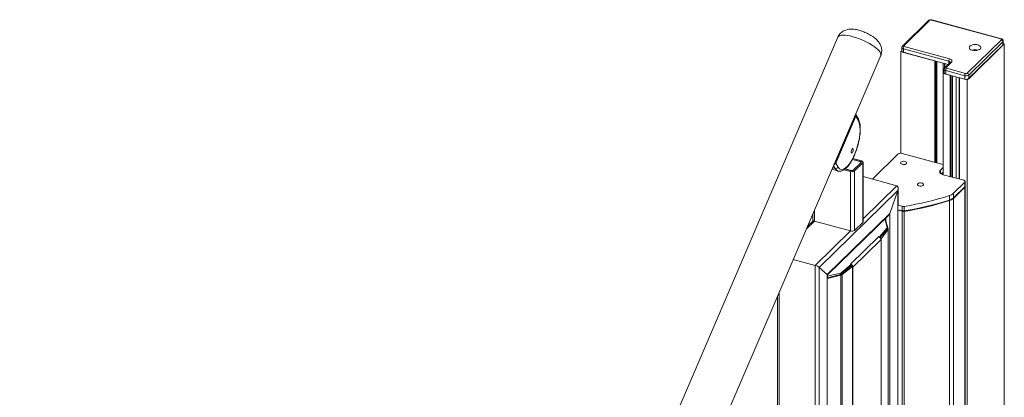
# Model space of a CAD drawing. Extents: x 143 to 1739, y -42 to 1080.
# Drawn here: x 430 to 547, y 965 to 1010 of the extents above; entities that cross this region are included whole.
import ezdxf

# ---------------------------------------------------------------- set-up
doc = ezdxf.new("R2010")
doc.units = 0
doc.header["$MEASUREMENT"] = 0
doc.layers.add('SLD-0', color=7, linetype='Continuous', lineweight=0)

msp = doc.modelspace()

# ---------------------------------------------------------------- linework, layer by layer
at = {"layer": 'SLD-0', "color": 18, "lineweight": 15, "true_color": 0x000000}
for p, q in [((538.27, 1009.91), (535.16, 1006.88)), ((535.31, 1006.91), (538.41, 1009.94)), ((538.6, 1009.97), (546.87, 1007.72)), ((546.92, 1007.74), (538.65, 1009.99)), ((527.5, 1007.97), (527.48, 1007.92)), ((527.59, 1008.06), (527.5, 1007.97)), ((527.73, 1008.12), (527.59, 1008.06)), ((527.9, 1008.16), (527.73, 1008.12)), ((528.11, 1008.17), (527.9, 1008.16)), ((528.36, 1008.16), (528.11, 1008.17)), ((528.63, 1008.13), (528.36, 1008.16)), ((528.93, 1008.07), (528.63, 1008.13)), ((529.25, 1007.99), (528.93, 1008.07)), ((529.59, 1007.9), (529.25, 1007.99)), ((527.48, 1007.92), (427.06, 773.96)), ((529.93, 1007.78), (529.59, 1007.9)), ((530.27, 1007.64), (529.93, 1007.78)), ((530.61, 1007.49), (530.27, 1007.64)), ((530.94, 1007.33), (530.61, 1007.49)), ((531.25, 1007.16), (530.94, 1007.33)), ((531.54, 1006.99), (531.25, 1007.16)), ((531.8, 1006.81), (531.54, 1006.99)), ((532.03, 1006.63), (531.8, 1006.81)), ((535.29, 1006.88), (535.3, 1006.89)), ((535.29, 1006.87), (535.29, 1006.88)), ((535.3, 1006.85), (535.29, 1006.87)), ((535.3, 1006.89), (535.31, 1006.91)), ((535.31, 1006.84), (535.3, 1006.85)), ((535.32, 1006.83), (535.31, 1006.84)), ((535.34, 1006.82), (535.32, 1006.83)), ((535.37, 1006.81), (535.34, 1006.82)), ((540.76, 1005.35), (535.37, 1006.81)), ((546.92, 1007.62), (542.85, 1003.65)), ((542.87, 1002.85), (547.27, 1007.14)), ((543.04, 1003.42), (547.11, 1007.39)), ((547.11, 1006.98), (543.04, 1003)), ((543.1, 1006.7), (543.12, 1006.8)), ((543.12, 1006.8), (543.2, 1006.89)), ((543.2, 1006.89), (543.32, 1006.96)), ((543.32, 1006.96), (543.47, 1007.02)), ((543.47, 1007.02), (543.65, 1007.05)), ((543.65, 1007.05), (543.84, 1007.06)), ((543.84, 1007.06), (544.02, 1007.04)), ((544.02, 1007.04), (544.19, 1006.99)), ((544.19, 1006.99), (544.33, 1006.92)), ((544.33, 1006.92), (544.43, 1006.84)), ((544.43, 1006.84), (544.47, 1006.75)), ((546.87, 1007.72), (546.89, 1007.71)), ((546.89, 1007.71), (546.91, 1007.7)), ((546.91, 1007.7), (546.92, 1007.69)), ((546.92, 1007.69), (546.93, 1007.68)), ((546.94, 1007.63), (546.92, 1007.62)), ((546.93, 1007.68), (546.94, 1007.66)), ((546.94, 1007.66), (546.94, 1007.65)), ((546.94, 1007.65), (546.94, 1007.63)), ((547.11, 1007.39), (547.11, 1006.98)), ((547.15, 1007.06), (547.15, 1007.48)), ((547.27, 1007.14), (547.15, 1007.17)), ((547.27, 1007.14), (547.27, 900.29)), ((432.15, 771.77), (532.57, 1005.74)), ((532.23, 1006.45), (532.03, 1006.63)), ((532.38, 1006.29), (532.23, 1006.45)), ((532.5, 1006.13), (532.38, 1006.29)), ((532.56, 1005.98), (532.5, 1006.13)), ((532.59, 1005.85), (532.56, 1005.98)), ((532.57, 1005.74), (532.59, 1005.85)), ((534.96, 1006.21), (535.09, 1006.32)), ((534.96, 1006.21), (539.01, 1005.11)), ((534.96, 994.14), (534.96, 1006.21)), ((535.09, 1006.7), (535.09, 1006.28)), ((535.09, 1006.7), (535.09, 1006.68)), ((535.09, 1006.68), (535.1, 1006.64)), ((535.09, 1006.28), (535.09, 1006.26)), ((535.09, 1006.26), (535.1, 1006.23)), ((535.1, 1006.64), (535.13, 1006.61)), ((535.1, 1006.23), (535.13, 1006.2)), ((535.13, 1006.61), (535.16, 1006.58)), ((535.13, 1006.2), (535.16, 1006.17)), ((535.16, 1006.58), (535.21, 1006.56)), ((535.16, 1006.17), (535.21, 1006.14)), ((535.21, 1006.56), (535.27, 1006.54)), ((535.21, 1006.14), (535.27, 1006.12)), ((535.27, 1006.54), (540.66, 1005.07)), ((535.27, 1006.12), (535.27, 1006.54)), ((540.58, 1004.68), (535.27, 1006.12)), ((543.12, 1006.61), (543.1, 1006.7)), ((543.19, 1006.52), (543.12, 1006.61)), ((543.31, 1006.44), (543.19, 1006.52)), ((543.46, 1006.38), (543.31, 1006.44)), ((543.64, 1006.35), (543.46, 1006.38)), ((543.83, 1006.34), (543.64, 1006.35)), ((544.01, 1006.36), (543.83, 1006.34)), ((544.18, 1006.41), (544.01, 1006.36)), ((544.32, 1006.47), (544.18, 1006.41)), ((544.42, 1006.56), (544.32, 1006.47)), ((544.47, 1006.65), (544.42, 1006.56)), ((544.47, 1006.75), (544.47, 1006.65)), ((539.01, 993.07), (539.01, 1005.11)), ((539.1, 993.05), (539.1, 1005.08)), ((539.2, 993.02), (539.2, 1005.05)), ((539.23, 993.01), (539.23, 1005.05)), ((540, 1003.63), (540, 1004.84)), ((540.17, 1004.27), (540.17, 1004.79)), ((540.18, 1004.28), (540.18, 1004.79)), ((540.84, 1004.93), (540.2, 1004.3)), ((540.34, 1004.33), (540.99, 1004.96)), ((540.66, 1005.07), (540.66, 1004.75)), ((540.85, 1005.32), (540.76, 1005.35)), ((540.92, 1005.28), (540.85, 1005.32)), ((540.99, 1005.23), (540.92, 1005.28)), ((541.03, 1005.18), (540.99, 1005.23)), ((540.99, 1004.96), (541.03, 1005.01)), ((541.05, 1005.12), (541.03, 1005.18)), ((541.03, 1005.01), (541.05, 1005.07)), ((541.05, 1005.07), (541.05, 1005.12)), ((540.12, 1003.75), (540, 1003.63)), ((540.85, 1003.4), (540, 1003.63)), ((540, 991.59), (540, 1003.63)), ((540.12, 1004.12), (540.12, 1003.7)), ((540.12, 1004.12), (540.12, 1004.1)), ((540.12, 1004.1), (540.13, 1004.07)), ((540.12, 1003.7), (540.12, 1003.68)), ((540.12, 1003.68), (540.13, 1003.65)), ((540.13, 1004.07), (540.16, 1004.03)), ((540.13, 1003.65), (540.16, 1003.62)), ((540.16, 1004.03), (540.2, 1004)), ((540.16, 1003.62), (540.2, 1003.59)), ((540.2, 1004), (540.25, 1003.98)), ((540.2, 1003.59), (540.25, 1003.56)), ((540.25, 1003.98), (540.3, 1003.96)), ((540.25, 1003.56), (540.3, 1003.55)), ((540.3, 1003.96), (542.57, 1003.34)), ((540.3, 1003.55), (540.3, 1003.96)), ((542.57, 1002.93), (540.3, 1003.55)), ((540.33, 1004.32), (540.34, 1004.33)), ((540.33, 1004.3), (540.33, 1004.32)), ((540.33, 1004.29), (540.33, 1004.3)), ((540.33, 1004.28), (540.33, 1004.29)), ((540.34, 1004.26), (540.33, 1004.28)), ((540.36, 1004.25), (540.34, 1004.26)), ((540.38, 1004.24), (540.36, 1004.25)), ((540.4, 1004.23), (540.38, 1004.24)), ((542.67, 1003.62), (540.4, 1004.23)), ((540.85, 1003.4), (540.85, 991.36)), ((540.95, 991.33), (540.95, 1003.37)), ((541.11, 1003.33), (541.11, 991.29)), ((541.12, 991.29), (541.12, 1003.32)), ((542.57, 1003.34), (542.57, 1002.93)), ((543.04, 1003), (543.04, 1003.42)), ((541.55, 1003.21), (541.55, 991.17)), ((541.92, 1003.11), (541.92, 991.07)), ((542.87, 1002.85), (541.96, 1003.1)), ((541.96, 991.06), (541.96, 1003.1)), ((542.87, 1002.85), (542.87, 768.73)), ((529.62, 998.74), (527.09, 992.84)), ((529.89, 998.28), (529.61, 998.75)), ((527.22, 992.98), (529.61, 998.56)), ((529.9, 998.07), (529.61, 998.56)), ((531.6, 991.05), (534.67, 994.05)), ((535.14, 994.12), (539.98, 992.81)), ((527.22, 992.98), (527.5, 992.5)), ((530.06, 993.17), (529.21, 993.4)), ((530.18, 993.14), (529.21, 993.4)), ((530.28, 993.23), (529.26, 993.51)), ((529.27, 992.1), (530.24, 993.04)), ((529.34, 992.16), (530.18, 992.98)), ((529.46, 992.05), (530.43, 992.99)), ((530.11, 993.16), (530.06, 993.17)), ((530.15, 993.14), (530.11, 993.16)), ((530.18, 993.11), (530.15, 993.14)), ((530.21, 993.13), (530.18, 993.14)), ((530.18, 993.14), (530.18, 993.1)), ((530.2, 993.09), (530.18, 993.11)), ((530.18, 992.98), (530.2, 993)), ((530.21, 993.06), (530.2, 993.09)), ((530.2, 993), (530.21, 993.03)), ((530.23, 993.12), (530.21, 993.13)), ((530.21, 993.03), (530.21, 993.06)), ((530.21, 993.01), (530.21, 993.05)), ((530.24, 993.11), (530.23, 993.12)), ((530.25, 993.1), (530.24, 993.11)), ((530.24, 993.04), (530.25, 993.05)), ((530.26, 993.08), (530.25, 993.1)), ((530.25, 993.05), (530.26, 993.07)), ((530.26, 993.07), (530.26, 993.08)), ((530.34, 993.21), (530.28, 993.23)), ((530.39, 993.19), (530.34, 993.21)), ((530.42, 993.16), (530.39, 993.19)), ((530.45, 993.13), (530.42, 993.16)), ((530.43, 992.99), (530.45, 993.02)), ((530.43, 992.99), (530.43, 985.93)), ((530.46, 993.09), (530.45, 993.13)), ((530.45, 993.02), (530.46, 993.06)), ((530.46, 993.06), (530.46, 993.09)), ((530.47, 986.01), (530.47, 993.08)), ((534.94, 993.01), (534.98, 993.08)), ((534.95, 992.94), (534.94, 993.01)), ((535.01, 992.88), (534.95, 992.94)), ((534.98, 993.08), (535.07, 993.13)), ((535.11, 992.83), (535.01, 992.88)), ((535.07, 993.13), (535.18, 993.17)), ((535.23, 992.8), (535.11, 992.83)), ((535.18, 993.17), (535.32, 993.18)), ((535.37, 992.8), (535.23, 992.8)), ((535.32, 993.18), (535.45, 993.16)), ((535.49, 992.82), (535.37, 992.8)), ((535.45, 993.16), (535.56, 993.12)), ((535.6, 992.87), (535.49, 992.82)), ((535.56, 993.12), (535.64, 993.07)), ((535.66, 992.93), (535.6, 992.87)), ((535.64, 993.07), (535.68, 993)), ((535.68, 993), (535.66, 992.93)), ((540, 992.8), (539.98, 992.81)), ((526.77, 992.23), (527.5, 992.03)), ((526.85, 992.41), (527.15, 992.33)), ((527.15, 992.33), (526.95, 992.66)), ((527.49, 992.03), (527.5, 992.03)), ((528.22, 992.18), (528.99, 991.97)), ((528.34, 992.27), (528.96, 992.1)), ((528.34, 992.27), (529.09, 992.07)), ((528.99, 991.97), (528.99, 984.91)), ((529.46, 992.05), (529.46, 984.98)), ((539.59, 991.98), (539.61, 992.05)), ((539.59, 991.9), (539.59, 991.98)), ((539.62, 991.83), (539.59, 991.9)), ((539.61, 992.05), (539.67, 992.12)), ((539.67, 991.75), (539.62, 991.83)), ((540, 992.44), (539.67, 992.12)), ((539.67, 992.12), (539.67, 991.76)), ((539.76, 991.69), (539.67, 991.75)), ((539.86, 991.64), (539.76, 991.69)), ((539.77, 991.69), (540, 991.91)), ((539.78, 991.68), (540, 991.89)), ((539.81, 991.66), (540, 991.85)), ((539.99, 991.59), (539.86, 991.64)), ((539.99, 991.59), (542.44, 990.93)), ((534.48, 990.27), (530.47, 991.36)), ((536.94, 990.45), (536.98, 990.52)), ((536.95, 990.38), (536.94, 990.45)), ((536.98, 990.52), (537.07, 990.57)), ((537.07, 990.57), (537.18, 990.61)), ((537.18, 990.61), (537.32, 990.62)), ((537.32, 990.62), (537.45, 990.6)), ((537.45, 990.6), (537.56, 990.57)), ((537.56, 990.57), (537.64, 990.51)), ((537.64, 990.51), (537.67, 990.44)), ((537.67, 990.44), (537.66, 990.37)), ((542.58, 990.69), (541.24, 989.38)), ((542.5, 990.91), (542.44, 990.93)), ((542.54, 990.89), (542.5, 990.91)), ((542.58, 990.86), (542.54, 990.89)), ((542.61, 990.82), (542.58, 990.86)), ((542.58, 990.69), (542.61, 990.72)), ((542.58, 990.15), (542.58, 990.69)), ((542.62, 990.79), (542.61, 990.82)), ((542.61, 990.72), (542.62, 990.75)), ((542.62, 990.75), (542.62, 990.79)), ((542.62, 990.24), (542.62, 990.77)), ((525.25, 980.58), (534.63, 989.73)), ((530.47, 986.35), (534.48, 990.27)), ((533.66, 987), (534.63, 989.73)), ((534.63, 989.73), (534.63, 892.68)), ((534.67, 987.97), (534.67, 989.95)), ((537.01, 990.32), (536.95, 990.38)), ((537.11, 990.27), (537.01, 990.32)), ((537.23, 990.24), (537.11, 990.27)), ((537.37, 990.24), (537.23, 990.24)), ((537.49, 990.27), (537.37, 990.24)), ((537.59, 990.31), (537.49, 990.27)), ((537.66, 990.37), (537.59, 990.31)), ((541.23, 988.81), (542.57, 990.12)), ((541.24, 988.84), (542.58, 990.15)), ((541.24, 988.78), (542.58, 990.1)), ((541.24, 989.38), (541.24, 988.84)), ((542.58, 895.71), (542.58, 990.1)), ((542.62, 990.23), (542.62, 990.24)), ((542.62, 895.8), (542.62, 990.18)), ((540.74, 988.57), (540.74, 989.1)), ((540.74, 894.13), (540.74, 988.51)), ((541.24, 988.78), (541.24, 894.4)), ((524.52, 986.98), (524.52, 986.23)), ((524.7, 987.41), (524.7, 986.07)), ((526.22, 979.75), (533.66, 987)), ((533.66, 987), (533.66, 891.73)), ((535.11, 987.84), (534.67, 987.96)), ((534.67, 987.43), (535.11, 987.3)), ((534.67, 987.39), (535.13, 987.27)), ((534.67, 987.38), (534.67, 987.39)), ((534.67, 987.37), (535.11, 987.25)), ((535.11, 987.3), (535.11, 987.84)), ((535.11, 987.3), (535.12, 987.29)), ((535.11, 892.86), (535.11, 987.25)), ((535.12, 987.29), (535.12, 987.28)), ((535.12, 987.28), (535.12, 987.28)), ((535.12, 987.28), (535.12, 987.27)), ((535.12, 987.27), (535.13, 987.27)), ((535.37, 987.26), (535.37, 987.26)), ((535.37, 987.26), (535.38, 987.26)), ((535.38, 987.83), (535.38, 987.29)), ((535.38, 987.28), (535.38, 987.29)), ((535.38, 987.27), (535.38, 987.28)), ((535.38, 987.26), (535.38, 987.27)), ((535.38, 987.26), (535.38, 987.26)), ((535.38, 987.23), (535.38, 892.85)), ((523.71, 985.11), (524.7, 986.07)), ((524.57, 986.13), (523.85, 985.43)), ((524.52, 986.23), (524.52, 986.21)), ((524.52, 986.21), (524.53, 986.18)), ((524.53, 986.18), (524.56, 986.15)), ((524.56, 986.15), (524.6, 986.12)), ((524.6, 986.12), (524.64, 986.09)), ((524.64, 986.09), (524.7, 986.07)), ((524.7, 986.07), (528.99, 984.91)), ((526.26, 979.69), (533.49, 986.74)), ((529.46, 984.98), (530.43, 985.93)), ((533.1, 986.23), (533.03, 986.29)), ((533.36, 985.33), (533.1, 986.23)), ((533.2, 986.05), (533.15, 986.05)), ((533.19, 986.45), (533.19, 986.07)), ((533.47, 985.15), (533.2, 986.05)), ((524.79, 980.81), (528.99, 984.91)), ((532.43, 984.21), (533.35, 985.27)), ((532.5, 984.11), (533.35, 985.09)), ((532.63, 983.99), (533.45, 985.06)), ((533.45, 985.06), (533.34, 985.08)), ((533.35, 985.27), (533.36, 985.33)), ((533.35, 985.09), (533.35, 985.27)), ((533.35, 985.09), (533.36, 985.15)), ((533.36, 985.15), (533.36, 985.33)), ((533.36, 985.14), (533.47, 985.15)), ((533.45, 985.06), (533.45, 884.98)), ((533.47, 885.04), (533.47, 985.12)), ((532.32, 984.22), (528.99, 980.97)), ((532.6, 983.87), (529.27, 980.62)), ((532.29, 984.23), (532.31, 984.24)), ((532.32, 984.22), (532.29, 984.23)), ((532.31, 984.24), (532.43, 984.21)), ((532.31, 984.23), (532.31, 984.24)), ((532.43, 984.17), (532.43, 984.21)), ((532.5, 984.11), (532.51, 984.12)), ((532.57, 984), (532.63, 983.99)), ((532.61, 983.97), (532.58, 983.98)), ((532.6, 983.84), (532.6, 983.87)), ((532.61, 983.85), (532.6, 983.84)), ((532.6, 983.85), (532.61, 983.85)), ((532.61, 983.97), (532.61, 983.85)), ((532.61, 983.85), (532.61, 883.89)), ((532.63, 983.99), (532.63, 883.9)), ((522.17, 981.52), (524.79, 980.81)), ((524.79, 980.81), (524.79, 883.46)), ((525.25, 980.58), (525.25, 883.53)), ((525.25, 980.58), (526.22, 979.75)), ((526.26, 979.52), (527.81, 979.91)), ((527.81, 979.91), (527.89, 979.94)), ((527.81, 979.73), (527.81, 979.91)), ((527.89, 979.94), (529.07, 980.93)), ((527.89, 979.76), (529.07, 980.76)), ((527.89, 979.76), (527.89, 979.94)), ((527.98, 979.72), (529.24, 980.68)), ((528.92, 980.63), (529.07, 980.74)), ((528.95, 980.97), (528.97, 980.98)), ((529.07, 980.93), (528.95, 980.97)), ((528.97, 980.98), (528.99, 980.97)), ((528.97, 980.98), (528.97, 980.96)), ((528.99, 980.96), (528.99, 980.97)), ((529.07, 980.74), (529.06, 980.74)), ((529.07, 980.76), (529.07, 980.93)), ((529.24, 980.68), (529.07, 980.74)), ((529.07, 980.74), (529.26, 980.69)), ((529.07, 980.74), (529.07, 980.74)), ((529.24, 980.68), (529.24, 882.97)), ((529.26, 980.69), (529.26, 980.57)), ((529.26, 980.63), (529.27, 980.62)), ((529.27, 980.59), (529.26, 980.57)), ((529.26, 980.59), (529.27, 980.59)), ((529.26, 980.57), (529.26, 882.96)), ((529.27, 980.62), (529.27, 980.59)), ((526.22, 979.75), (526.22, 884.48)), ((526.26, 979.34), (527.81, 979.73)), ((526.26, 979.3), (526.26, 979.69)), ((526.26, 979.27), (527.85, 979.67)), ((527.85, 979.67), (527.8, 979.72)), ((527.81, 979.73), (527.89, 979.76)), ((527.85, 979.67), (527.85, 883.35)), ((527.88, 979.76), (527.98, 979.72)), ((527.98, 979.72), (527.98, 883.31)), ((520.5, 977.62), (520.5, 884.62)), ((520.32, 977.19), (520.32, 884.78))]:
    msp.add_line(p, q, dxfattribs=at)
msp.add_ellipse((529.19, 994.44), major_axis=(0.081, 0.28), ratio=0.362222, dxfattribs=at)
for points, knots in [([(538.65, 1009.99), (538.63, 1009.99), (538.61, 1010), (538.58, 1010), (538.54, 1010.01), (538.5, 1010), (538.46, 1010), (538.42, 1009.99), (538.38, 1009.98), (538.34, 1009.96), (538.31, 1009.94), (538.29, 1009.92), (538.27, 1009.91)], [0, 0, 0, 0, 1, 1, 1, 2, 2, 2, 3, 3, 3, 4, 4, 4, 4]), ([(530, 1008.75), (529.95, 1008.76), (529.89, 1008.78), (529.84, 1008.79), (529.74, 1008.82), (529.63, 1008.84), (529.53, 1008.85), (529.42, 1008.87), (529.31, 1008.88), (529.19, 1008.88), (529.1, 1008.89), (529, 1008.89), (528.9, 1008.88), (528.82, 1008.87), (528.74, 1008.86), (528.65, 1008.85), (528.57, 1008.83), (528.5, 1008.81), (528.42, 1008.78), (528.34, 1008.76), (528.27, 1008.73), (528.2, 1008.69), (528.13, 1008.65), (528.06, 1008.61), (527.99, 1008.57), (527.93, 1008.52), (527.87, 1008.47), (527.81, 1008.41), (527.75, 1008.35), (527.7, 1008.29), (527.65, 1008.23), (527.6, 1008.16), (527.56, 1008.09), (527.52, 1008.02), (527.51, 1007.99), (527.49, 1007.96), (527.48, 1007.92)], [0, 0, 0, 0, 1, 1, 1, 2, 2, 2, 3, 3, 3, 4, 4, 4, 5, 5, 5, 6, 6, 6, 7, 7, 7, 8, 8, 8, 9, 9, 9, 10, 10, 10, 11, 11, 11, 12, 12, 12, 12]), ([(532.56, 1005.74), (532.58, 1005.77), (532.59, 1005.81), (532.61, 1005.84), (532.64, 1005.92), (532.65, 1006), (532.67, 1006.08), (532.68, 1006.16), (532.69, 1006.24), (532.69, 1006.32), (532.69, 1006.4), (532.69, 1006.48), (532.68, 1006.56), (532.66, 1006.63), (532.65, 1006.71), (532.63, 1006.78), (532.61, 1006.85), (532.58, 1006.92), (532.55, 1006.99), (532.52, 1007.06), (532.49, 1007.12), (532.45, 1007.19), (532.41, 1007.25), (532.37, 1007.32), (532.32, 1007.38), (532.27, 1007.44), (532.22, 1007.51), (532.16, 1007.56), (532.1, 1007.63), (532.03, 1007.7), (531.96, 1007.76), (531.87, 1007.83), (531.79, 1007.9), (531.7, 1007.96), (531.61, 1008.02), (531.52, 1008.08), (531.42, 1008.14), (531.33, 1008.2), (531.23, 1008.25), (531.14, 1008.3), (531.04, 1008.35), (530.95, 1008.4), (530.85, 1008.44), (530.75, 1008.48), (530.66, 1008.53), (530.56, 1008.56), (530.46, 1008.6), (530.36, 1008.64), (530.26, 1008.67), (530.18, 1008.7), (530.09, 1008.72), (530, 1008.75)], [0, 0, 0, 0, 1, 1, 1, 2, 2, 2, 3, 3, 3, 4, 4, 4, 5, 5, 5, 6, 6, 6, 7, 7, 7, 8, 8, 8, 9, 9, 9, 10, 10, 10, 11, 11, 11, 12, 12, 12, 13, 13, 13, 14, 14, 14, 15, 15, 15, 16, 16, 16, 17, 17, 17, 17]), ([(535.16, 1006.88), (535.14, 1006.85), (535.12, 1006.83), (535.11, 1006.8), (535.09, 1006.77), (535.08, 1006.74), (535.09, 1006.71), (535.09, 1006.71), (535.09, 1006.7), (535.09, 1006.7)], [0, 0, 0, 0, 1, 1, 1, 2, 2, 2, 3, 3, 3, 3]), ([(547.15, 1007.48), (547.14, 1007.51), (547.14, 1007.53), (547.13, 1007.56), (547.13, 1007.59), (547.11, 1007.61), (547.09, 1007.63), (547.08, 1007.65), (547.06, 1007.67), (547.03, 1007.69), (547.01, 1007.71), (546.98, 1007.72), (546.95, 1007.73), (546.94, 1007.73), (546.93, 1007.74), (546.92, 1007.74)], [0, 0, 0, 0, 1, 1, 1, 2, 2, 2, 3, 3, 3, 4, 4, 4, 5, 5, 5, 5]), ([(540.85, 1004.94), (540.85, 1004.94), (540.85, 1004.94), (540.85, 1004.94), (540.85, 1004.94), (540.85, 1004.94), (540.84, 1004.93)], [0, 0, 0, 0, 1, 1, 1, 2, 2, 2, 2]), ([(540.2, 1004.3), (540.18, 1004.28), (540.16, 1004.25), (540.14, 1004.22), (540.13, 1004.19), (540.12, 1004.16), (540.12, 1004.13), (540.12, 1004.13), (540.12, 1004.12), (540.12, 1004.12)], [0, 0, 0, 0, 1, 1, 1, 2, 2, 2, 3, 3, 3, 3]), ([(529.62, 998.74), (529.61, 998.75), (529.61, 998.77), (529.59, 998.77), (529.59, 998.78), (529.58, 998.78), (529.58, 998.78)], [0, 0, 0, 0, 1, 1, 1, 2, 2, 2, 2]), ([(527.49, 992.03), (527.5, 992.03), (527.5, 992.03), (527.51, 992.02), (527.57, 992), (527.63, 992), (527.69, 992), (527.74, 992), (527.8, 992.01), (527.86, 992.02), (527.92, 992.03), (527.98, 992.05), (528.03, 992.08), (528.1, 992.1), (528.16, 992.14), (528.22, 992.18), (528.28, 992.22), (528.34, 992.26), (528.4, 992.32), (528.47, 992.37), (528.53, 992.43), (528.59, 992.5), (528.66, 992.57), (528.72, 992.65), (528.78, 992.73), (528.84, 992.8), (528.9, 992.89), (528.96, 992.98), (529.02, 993.07), (529.07, 993.16), (529.13, 993.26), (529.19, 993.36), (529.24, 993.46), (529.29, 993.57), (529.35, 993.67), (529.4, 993.78), (529.45, 993.9), (529.49, 994.01), (529.54, 994.12), (529.59, 994.24), (529.63, 994.36), (529.67, 994.48), (529.72, 994.6), (529.76, 994.72), (529.79, 994.84), (529.83, 994.96), (529.86, 995.09), (529.9, 995.21), (529.93, 995.34), (529.96, 995.46), (529.98, 995.58), (530.01, 995.71), (530.03, 995.83), (530.05, 995.95), (530.07, 996.07), (530.09, 996.19), (530.1, 996.31), (530.12, 996.43), (530.13, 996.55), (530.14, 996.66), (530.14, 996.77), (530.15, 996.89), (530.15, 996.99), (530.15, 997.1), (530.14, 997.21), (530.14, 997.31), (530.13, 997.41), (530.12, 997.51), (530.11, 997.6), (530.09, 997.69), (530.07, 997.78), (530.05, 997.87), (530.03, 997.95), (530, 998.03), (529.98, 998.11), (529.94, 998.18), (529.92, 998.22), (529.91, 998.25), (529.89, 998.28)], [0, 0, 0, 0, 1, 1, 1, 2, 2, 2, 3, 3, 3, 4, 4, 4, 5, 5, 5, 6, 6, 6, 7, 7, 7, 8, 8, 8, 9, 9, 9, 10, 10, 10, 11, 11, 11, 12, 12, 12, 13, 13, 13, 14, 14, 14, 15, 15, 15, 16, 16, 16, 17, 17, 17, 18, 18, 18, 19, 19, 19, 20, 20, 20, 21, 21, 21, 22, 22, 22, 23, 23, 23, 24, 24, 24, 25, 25, 25, 26, 26, 26, 26]), ([(527.5, 992.5), (527.92, 991.78), (528.8, 992.44), (529.46, 993.98), (530.12, 995.52), (530.32, 997.35), (529.9, 998.07)], [0, 0, 0, 0, 1, 1, 1, 2, 2, 2, 2]), ([(526.99, 992.75), (527, 992.76), (527.01, 992.76), (527.02, 992.77), (527.04, 992.78), (527.06, 992.81), (527.09, 992.84)], [0, 0, 0, 0, 1, 1, 1, 2, 2, 2, 2]), ([(542.57, 990.12), (542.58, 990.13), (542.6, 990.15), (542.6, 990.16), (542.62, 990.18), (542.62, 990.21), (542.62, 990.23)], [0, 0, 0, 0, 1, 1, 1, 2, 2, 2, 2]), ([(540.72, 988.53), (540.76, 988.54), (540.8, 988.56), (540.83, 988.57), (540.9, 988.59), (540.96, 988.62), (541.02, 988.66), (541.08, 988.69), (541.13, 988.72), (541.17, 988.76), (541.19, 988.78), (541.21, 988.79), (541.23, 988.81)], [0, 0, 0, 0, 1, 1, 1, 2, 2, 2, 3, 3, 3, 4, 4, 4, 4]), ([(535.13, 987.27), (535.15, 987.26), (535.17, 987.26), (535.19, 987.26), (535.23, 987.25), (535.27, 987.25), (535.31, 987.25), (535.33, 987.25), (535.35, 987.26), (535.37, 987.26)], [0, 0, 0, 0, 1, 1, 1, 2, 2, 2, 3, 3, 3, 3])]:
    msp.add_open_spline(points, degree=3, knots=knots, dxfattribs=at)
for points in [[(538.41, 1009.94), (538.36, 1009.95), (538.31, 1009.94), (538.27, 1009.91)], [(538.6, 1009.97), (538.54, 1009.99), (538.47, 1009.97), (538.41, 1009.94)], [(538.65, 1009.99), (538.63, 1009.99), (538.61, 1009.98), (538.6, 1009.97)], [(535.31, 1006.91), (535.26, 1006.92), (535.2, 1006.91), (535.16, 1006.88)], [(535.37, 1006.81), (535.3, 1006.73), (535.27, 1006.64), (535.27, 1006.54)], [(546.92, 1007.74), (546.9, 1007.74), (546.88, 1007.74), (546.87, 1007.72)], [(547.11, 1007.39), (547.1, 1007.5), (547.03, 1007.59), (546.92, 1007.62)], [(547.11, 1007.39), (547.13, 1007.41), (547.15, 1007.45), (547.15, 1007.48)], [(547.11, 1006.98), (547.13, 1007), (547.15, 1007.03), (547.15, 1007.06)], [(544.17, 1006.4), (543.92, 1006.48), (543.65, 1006.48), (543.4, 1006.4)], [(540.76, 1005.35), (540.69, 1005.27), (540.66, 1005.17), (540.66, 1005.07)], [(540.84, 1004.94), (540.81, 1005.01), (540.74, 1005.06), (540.66, 1005.07)], [(540.99, 1004.96), (540.94, 1004.98), (540.88, 1004.97), (540.84, 1004.93)], [(540.34, 1004.33), (540.29, 1004.35), (540.24, 1004.34), (540.2, 1004.3)], [(540.4, 1004.23), (540.34, 1004.16), (540.3, 1004.06), (540.3, 1003.96)], [(542.67, 1003.62), (542.6, 1003.54), (542.57, 1003.44), (542.57, 1003.34)], [(542.57, 1003.34), (542.73, 1003.3), (542.9, 1003.32), (543.04, 1003.42)], [(542.67, 1003.62), (542.73, 1003.6), (542.8, 1003.61), (542.85, 1003.65)], [(543.04, 1003.42), (543.03, 1003.53), (542.96, 1003.62), (542.85, 1003.65)], [(542.57, 1002.93), (542.73, 1002.88), (542.9, 1002.91), (543.04, 1003)], [(529.61, 998.56), (529.64, 998.62), (529.64, 998.68), (529.62, 998.74)], [(529.9, 998.07), (529.93, 998.14), (529.93, 998.22), (529.89, 998.28)], [(535.14, 994.12), (534.98, 994.17), (534.81, 994.14), (534.67, 994.05)], [(527.09, 992.84), (527.15, 992.87), (527.19, 992.92), (527.22, 992.98)], [(527.15, 992.33), (527.3, 992.29), (527.44, 992.36), (527.5, 992.5)], [(527.15, 992.33), (527.24, 992.17), (527.36, 992.07), (527.49, 992.03)], [(528.96, 992.1), (529.09, 992.06), (529.23, 992.08), (529.34, 992.16)], [(528.99, 991.97), (529.15, 991.92), (529.32, 991.95), (529.46, 992.05)], [(529.09, 992.07), (529.15, 992.05), (529.22, 992.06), (529.27, 992.1)], [(534.63, 989.73), (534.72, 989.98), (534.65, 990.22), (534.48, 990.27)], [(534.63, 989.73), (534.72, 989.98), (534.65, 990.22), (534.48, 990.27)], [(540.74, 989.1), (540.92, 989.15), (541.1, 989.25), (541.24, 989.38)], [(542.57, 990.12), (542.58, 990.13), (542.58, 990.14), (542.58, 990.15)], [(542.58, 990.15), (542.61, 990.17), (542.62, 990.2), (542.62, 990.23)], [(542.58, 990.1), (542.61, 990.12), (542.62, 990.15), (542.62, 990.18)], [(535.36, 987.27), (537.17, 987.56), (538.95, 987.99), (540.7, 988.54)], [(535.38, 987.83), (537.2, 988.13), (538.99, 988.55), (540.74, 989.1)], [(535.38, 987.29), (537.2, 987.59), (538.99, 988.02), (540.74, 988.57)], [(535.38, 987.23), (537.2, 987.53), (538.99, 987.96), (540.74, 988.51)], [(540.73, 988.53), (540.74, 988.54), (540.74, 988.55), (540.74, 988.57)], [(540.74, 988.57), (540.92, 988.62), (541.1, 988.71), (541.24, 988.84)], [(540.74, 988.51), (540.92, 988.56), (541.1, 988.66), (541.24, 988.78)], [(541.23, 988.81), (541.23, 988.82), (541.24, 988.83), (541.24, 988.84)], [(533.49, 986.74), (533.56, 986.81), (533.62, 986.9), (533.66, 987)], [(533.49, 986.74), (533.56, 986.81), (533.62, 986.9), (533.66, 987)], [(535.11, 987.84), (535.2, 987.82), (535.29, 987.81), (535.38, 987.83)], [(535.11, 987.3), (535.2, 987.28), (535.29, 987.28), (535.38, 987.29)], [(535.11, 987.25), (535.2, 987.22), (535.29, 987.22), (535.38, 987.23)], [(530.43, 985.93), (530.45, 985.95), (530.46, 985.98), (530.47, 986.01)], [(533.2, 986.05), (533.18, 986.09), (533.16, 986.12), (533.12, 986.14)], [(528.99, 984.91), (529.15, 984.86), (529.32, 984.89), (529.46, 984.98)], [(533.45, 985.06), (533.47, 985.08), (533.47, 985.12), (533.47, 985.15)], [(532.6, 983.87), (532.59, 984.04), (532.48, 984.18), (532.32, 984.22)], [(532.61, 983.97), (532.62, 983.97), (532.62, 983.98), (532.63, 983.99)], [(525.25, 980.58), (525.17, 980.66), (524.96, 980.76), (524.79, 980.81)], [(525.25, 980.58), (525.17, 980.66), (524.96, 980.76), (524.79, 980.81)], [(529.27, 980.62), (529.26, 980.79), (529.15, 980.93), (528.99, 980.97)], [(529.24, 980.68), (529.25, 980.68), (529.25, 980.69), (529.26, 980.69)], [(526.26, 979.69), (526.26, 979.71), (526.25, 979.73), (526.22, 979.75)], [(526.26, 979.69), (526.26, 979.71), (526.25, 979.73), (526.22, 979.75)], [(527.85, 979.67), (527.9, 979.68), (527.94, 979.7), (527.98, 979.72)]]:
    msp.add_open_spline(points, degree=3, dxfattribs=at)

doc.saveas('drawing.dxf')
